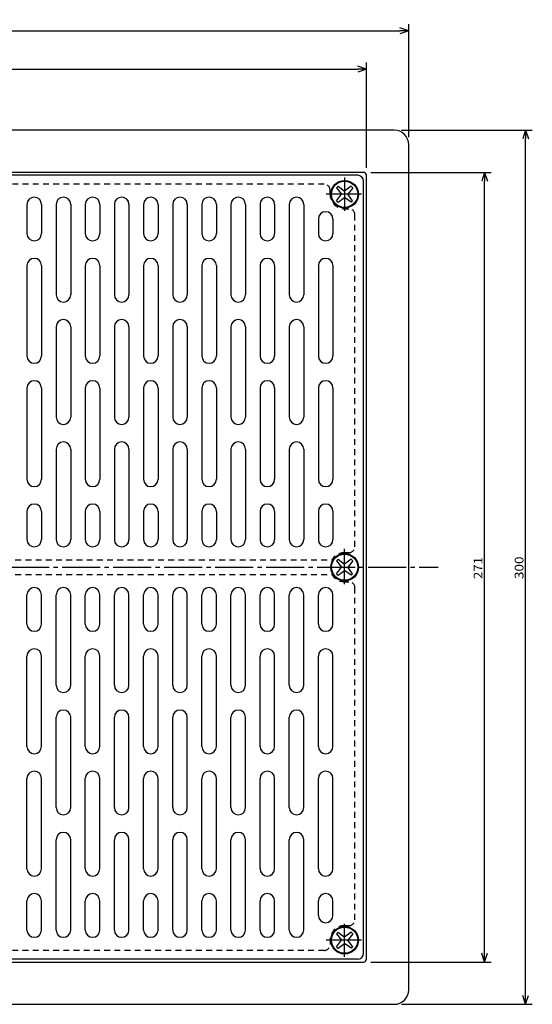
# Model space of a CAD drawing. Extents: x -602 to -119, y 23 to 561.
# Drawn here: x -424 to -248, y 223 to 561 of the extents above; entities that cross this region are included whole.
import ezdxf

# ---------------------------------------------------------------- set-up
doc = ezdxf.new("R2010")
doc.units = 0
doc.header["$MEASUREMENT"] = 0
doc.linetypes.add('CENTER', pattern=[17.5, 13, -1.5, 1.5, -1.5])
doc.linetypes.add('DASHED', pattern=[3.5, 2, -1.5])
doc.layers.get('0').update_dxf_attribs({"linetype": 'CONTINUOUS'})
doc.layers.get('DEFPOINTS').update_dxf_attribs({"linetype": 'CONTINUOUS'})
doc.dimstyles.new('DIMSTYLE1', dxfattribs={"dimtxt": 3, "dimasz": 1, "dimexe": 2.54, "dimexo": 2.54, "dimgap": 1.5, "dimtad": 1, "dimdec": 4, "dimzin": 0, "dimdsep": 46, "dimtxsty": 'STANDARD', "dimsah": 1, "dimcen": 0.09, "dimadec": 0, "dimazin": 0, "dimtfac": 1, "dimtdec": 4, "dimtmove": 2, "dimatfit": 3, "dimfxl": 1, "dimtvp": 1, "dimtolj": 1, "dimtzin": 0, "dimarcsym": 0})
doc.dimstyles.new('DIMSTYLE2', dxfattribs={"dimtxt": 3, "dimasz": 1, "dimexe": 2.54, "dimexo": 2.54, "dimgap": 1.5, "dimtad": 1, "dimdec": 4, "dimzin": 0, "dimdsep": 46, "dimtxsty": 'STANDARD', "dimsah": 1, "dimcen": 0.09, "dimadec": 0, "dimazin": 0, "dimtfac": 1, "dimtdec": 4, "dimtmove": 2, "dimatfit": 3, "dimfxl": 1, "dimtvp": 1, "dimtolj": 1, "dimtzin": 0, "dimarcsym": 0})
doc.dimstyles.new('DIMSTYLE3', dxfattribs={"dimtxt": 3, "dimasz": 1, "dimexe": 2.54, "dimexo": 2.54, "dimgap": 1.5, "dimtad": 1, "dimdec": 4, "dimzin": 0, "dimdsep": 46, "dimtxsty": 'STANDARD', "dimsah": 1, "dimcen": 0.09, "dimadec": 0, "dimazin": 0, "dimtfac": 1, "dimtdec": 4, "dimtmove": 2, "dimatfit": 3, "dimfxl": 1, "dimtvp": 1, "dimtolj": 1, "dimtzin": 0, "dimarcsym": 0})
doc.dimstyles.new('DIMSTYLE4', dxfattribs={"dimtxt": 3, "dimasz": 1, "dimexe": 2.54, "dimexo": 2.54, "dimgap": 1.5, "dimtad": 1, "dimdec": 4, "dimzin": 0, "dimdsep": 46, "dimtxsty": 'STANDARD', "dimsah": 1, "dimcen": 0.09, "dimadec": 0, "dimazin": 0, "dimtfac": 1, "dimtdec": 4, "dimtmove": 2, "dimatfit": 3, "dimfxl": 1, "dimtvp": 1, "dimtolj": 1, "dimtzin": 0, "dimarcsym": 0})

# ---------------------------------------------------------------- blocks, each defined once
blk = doc.blocks.new('_OPEN30')
at = {"color": 0, "linetype": 'ByBlock'}
for q in [(-3, 1), (-3, -1), (-3, 0)]:
    blk.add_line((0, 0), q, dxfattribs=at)
blk = doc.blocks.new('*D1')
at = {"color": 7, "linetype": 'Continuous'}
for p, q in [((-293.35, 523.18), (-248.47, 523.18)), ((-250.75, 226.18), (-250.75, 520.18)), ((-293.35, 223.18), (-248.47, 223.18))]:
    blk.add_line(p, q, dxfattribs=at)
at = {"layer": 'DEFPOINTS', "color": 7, "linetype": 'Continuous'}
for p in [(-295.89, 523.18), (-250.75, 523.18), (-295.89, 223.18)]:
    blk.add_point(p, dxfattribs=at)
at = {"color": 7, "linetype": 'Continuous'}
for p, rotation in [((-250.75, 523.18), 90.00000000000018), ((-250.75, 223.18), 270.0000000000005)]:
    blk.add_blockref('_OPEN30', p, dxfattribs=dict(at, rotation=rotation))
at = {"color": 7, "linetype": 'Continuous', "width": 1.135814}
blk.add_text('300', height=3, rotation=90, dxfattribs=at).set_placement((-251.5, 369.11))
blk = doc.blocks.new('*D2')
at = {"color": 7, "linetype": 'Continuous'}
for p, q in [((-590.89, 520.72), (-590.89, 559.56)), ((-290.89, 520.72), (-290.89, 559.56)), ((-587.89, 557.27), (-293.89, 557.27))]:
    blk.add_line(p, q, dxfattribs=at)
at = {"layer": 'DEFPOINTS', "color": 7, "linetype": 'Continuous'}
for p in [(-290.89, 557.27), (-590.89, 518.18), (-290.89, 518.18)]:
    blk.add_point(p, dxfattribs=at)
at = {"color": 7, "linetype": 'Continuous', "rotation": 180.0000000000004}
blk.add_blockref('_OPEN30', (-590.89, 557.27), dxfattribs=at)
at = {"color": 7, "linetype": 'Continuous'}
blk.add_blockref('_OPEN30', (-290.89, 557.27), dxfattribs=at)
at = {"color": 7, "linetype": 'Continuous', "width": 1.135814}
blk.add_text('300', height=3, dxfattribs=at).set_placement((-444.96, 558.02))
blk = doc.blocks.new('*D3')
at = {"color": 7, "linetype": 'Continuous'}
for p, q in [((-576.39, 510.22), (-576.39, 546.41)), ((-573.39, 544.12), (-308.39, 544.12)), ((-305.39, 510.22), (-305.39, 546.41))]:
    blk.add_line(p, q, dxfattribs=at)
at = {"layer": 'DEFPOINTS', "color": 7, "linetype": 'Continuous'}
for p in [(-305.39, 544.12), (-576.39, 507.68), (-305.39, 507.68)]:
    blk.add_point(p, dxfattribs=at)
at = {"color": 7, "linetype": 'Continuous', "rotation": 180.0000000000004}
blk.add_blockref('_OPEN30', (-576.39, 544.12), dxfattribs=at)
at = {"color": 7, "linetype": 'Continuous'}
blk.add_blockref('_OPEN30', (-305.39, 544.12), dxfattribs=at)
at = {"color": 7, "linetype": 'Continuous', "width": 1.11}
blk.add_text('271', height=3, dxfattribs=at).set_placement((-444.96, 544.87))
blk = doc.blocks.new('*D4')
at = {"color": 7, "linetype": 'Continuous'}
for p, q in [((-303.85, 508.68), (-262.55, 508.68)), ((-264.84, 240.68), (-264.84, 505.68)), ((-303.85, 237.68), (-262.55, 237.68))]:
    blk.add_line(p, q, dxfattribs=at)
at = {"layer": 'DEFPOINTS', "color": 7, "linetype": 'Continuous'}
for p in [(-306.39, 508.68), (-264.84, 508.68), (-306.39, 237.68)]:
    blk.add_point(p, dxfattribs=at)
at = {"color": 7, "linetype": 'Continuous'}
for p, rotation in [((-264.84, 508.68), 90.00000000000018), ((-264.84, 237.68), 270.0000000000005)]:
    blk.add_blockref('_OPEN30', p, dxfattribs=dict(at, rotation=rotation))
at = {"color": 7, "linetype": 'Continuous', "width": 1.11}
blk.add_text('271', height=3, rotation=90, dxfattribs=at).set_placement((-265.59, 369.11))

msp = doc.modelspace()

# ---------------------------------------------------------------- linework, layer by layer
at = {"color": 7, "linetype": 'Continuous'}
for p, q in [((-295.88812, 523.17676), (-585.88812, 523.17676)), ((-290.88812, 228.17674), (-290.88812, 518.17676)), ((-306.38812, 508.67673), (-575.38812, 508.67673)), ((-308.38812, 507.67673), (-573.38812, 507.67673)), ((-305.38812, 238.67674), (-305.38812, 507.67673)), ((-315.64932, 503.39441), (-315.37756, 503.66617)), ((-315.64932, 503.39441), (-315.37756, 503.66617)), ((-315.1058, 503.93793), (-315.37756, 503.66617)), ((-315.1058, 503.93793), (-315.37756, 503.66617)), ((-315.1058, 503.93793), (-312.88812, 502.258)), ((-315.1058, 503.93793), (-312.88812, 502.258)), ((-310.65585, 503.95294), (-312.88812, 502.258)), ((-310.65585, 503.95294), (-312.88812, 502.258)), ((-310.38388, 503.68097), (-310.65585, 503.95294)), ((-310.38388, 503.68097), (-310.65585, 503.95294)), ((-310.38388, 503.68097), (-310.11194, 503.409)), ((-310.38388, 503.68097), (-310.11194, 503.409)), ((-306.38812, 240.67674), (-306.38812, 505.67673)), ((-315.66431, 498.94449), (-313.96936, 501.17673)), ((-315.66431, 498.94449), (-313.96936, 501.17673)), ((-315.64932, 503.39441), (-313.96936, 501.17673)), ((-315.64932, 503.39441), (-313.96936, 501.17673)), ((-315.12036, 498.40054), (-312.88812, 500.09549)), ((-315.12036, 498.40054), (-312.88812, 500.09549)), ((-310.67044, 498.41556), (-312.88812, 500.09549)), ((-310.67044, 498.41556), (-312.88812, 500.09549)), ((-310.11194, 503.409), (-311.80685, 501.17673)), ((-310.11194, 503.409), (-311.80685, 501.17673)), ((-310.12692, 498.95908), (-311.80685, 501.17673)), ((-310.12692, 498.95908), (-311.80685, 501.17673)), ((-421.88812, 497.67673), (-421.88812, 487.67673)), ((-416.88812, 497.67673), (-416.88812, 487.67673)), ((-411.88812, 497.67673), (-411.88812, 466.67673)), ((-406.88812, 497.67673), (-406.88812, 466.67673)), ((-401.88812, 497.67673), (-401.88812, 487.67673)), ((-396.88812, 497.67673), (-396.88812, 487.67673)), ((-391.88812, 497.67673), (-391.88812, 466.67673)), ((-386.88812, 497.67673), (-386.88812, 466.67673)), ((-381.88812, 497.67673), (-381.88812, 487.67673)), ((-376.88812, 497.67673), (-376.88812, 487.67673)), ((-371.88812, 497.67673), (-371.88812, 466.67673)), ((-366.88812, 497.67673), (-366.88812, 466.67673)), ((-361.88812, 497.67673), (-361.88812, 487.67673)), ((-356.88812, 497.67673), (-356.88812, 487.67673)), ((-351.88812, 497.67673), (-351.88812, 466.67673)), ((-346.88812, 497.67673), (-346.88812, 466.67673)), ((-341.88812, 497.67673), (-341.88812, 487.67673)), ((-336.88812, 497.67673), (-336.88812, 487.67673)), ((-331.88812, 497.67673), (-331.88812, 466.67673)), ((-326.88812, 497.67673), (-326.88812, 466.67673)), ((-315.39233, 498.67252), (-315.66431, 498.94449)), ((-315.39233, 498.67252), (-315.66431, 498.94449)), ((-315.39233, 498.67252), (-315.12036, 498.40054)), ((-315.39233, 498.67252), (-315.12036, 498.40054)), ((-310.67044, 498.41556), (-310.39868, 498.68732)), ((-310.67044, 498.41556), (-310.39868, 498.68732)), ((-310.12692, 498.95908), (-310.39868, 498.68732)), ((-310.12692, 498.95908), (-310.39868, 498.68732)), ((-321.88812, 492.67673), (-321.88812, 487.67673)), ((-316.88812, 492.67673), (-316.88812, 487.67673)), ((-421.88812, 476.67673), (-421.88812, 445.67673)), ((-416.88812, 476.67673), (-416.88812, 445.67673)), ((-401.88812, 476.67673), (-401.88812, 445.67673)), ((-396.88812, 476.67673), (-396.88812, 445.67673)), ((-381.88812, 476.67673), (-381.88812, 445.67673)), ((-376.88812, 476.67673), (-376.88812, 445.67673)), ((-361.88812, 476.67673), (-361.88812, 445.67673)), ((-356.88812, 476.67673), (-356.88812, 445.67673)), ((-341.88812, 476.67673), (-341.88812, 445.67673)), ((-336.88812, 476.67673), (-336.88812, 445.67673)), ((-321.88812, 476.67673), (-321.88812, 445.67673)), ((-316.88812, 476.67673), (-316.88812, 445.67673)), ((-411.88812, 455.67673), (-411.88812, 424.67673)), ((-406.88812, 455.67673), (-406.88812, 424.67673)), ((-391.88812, 455.67673), (-391.88812, 424.67673)), ((-386.88812, 455.67673), (-386.88812, 424.67673)), ((-371.88812, 455.67673), (-371.88812, 424.67673)), ((-366.88812, 455.67673), (-366.88812, 424.67673)), ((-351.88812, 455.67673), (-351.88812, 424.67673)), ((-346.88812, 455.67673), (-346.88812, 424.67673)), ((-331.88812, 455.67673), (-331.88812, 424.67673)), ((-326.88812, 455.67673), (-326.88812, 424.67673)), ((-421.88812, 434.67673), (-421.88812, 403.35187)), ((-416.88812, 434.67673), (-416.88812, 403.35187)), ((-401.88812, 434.67673), (-401.88812, 403.35187)), ((-396.88812, 434.67673), (-396.88812, 403.35187)), ((-381.88812, 434.67673), (-381.88812, 403.35187)), ((-376.88812, 434.67673), (-376.88812, 403.35187)), ((-361.88812, 434.67673), (-361.88812, 403.35187)), ((-356.88812, 434.67673), (-356.88812, 403.35187)), ((-341.88812, 434.67673), (-341.88812, 403.35187)), ((-336.88812, 434.67673), (-336.88812, 403.35187)), ((-321.88812, 434.67673), (-321.88812, 403.35187)), ((-316.88812, 434.67673), (-316.88812, 403.35187)), ((-411.88812, 413.67673), (-411.88812, 382.67673)), ((-406.88812, 413.67673), (-406.88812, 382.67673)), ((-391.88812, 413.67673), (-391.88812, 382.67673)), ((-386.88812, 413.67673), (-386.88812, 382.67673)), ((-371.88812, 413.67673), (-371.88812, 382.67673)), ((-366.88812, 413.67673), (-366.88812, 382.67673)), ((-351.88812, 413.67673), (-351.88812, 382.67673)), ((-346.88812, 413.67673), (-346.88812, 382.67673)), ((-331.88812, 413.67673), (-331.88812, 382.67673)), ((-326.88812, 413.67673), (-326.88812, 382.67673)), ((-421.88812, 392.35187), (-421.88812, 382.67673)), ((-416.88812, 392.35187), (-416.88812, 382.67673)), ((-401.88812, 392.35187), (-401.88812, 382.67673)), ((-396.88812, 392.35187), (-396.88812, 382.67673)), ((-381.88812, 392.35187), (-381.88812, 382.67673)), ((-376.88812, 392.35187), (-376.88812, 382.67673)), ((-361.88812, 392.35187), (-361.88812, 382.67673)), ((-356.88812, 392.35187), (-356.88812, 382.67673)), ((-341.88812, 392.35187), (-341.88812, 382.67673)), ((-336.88812, 392.35187), (-336.88812, 382.67673)), ((-321.88812, 392.35187), (-321.88812, 382.67673)), ((-316.88812, 392.35187), (-316.88812, 382.67673)), ((-315.64932, 375.39441), (-315.37756, 375.66617)), ((-315.64932, 375.39441), (-315.37756, 375.66617)), ((-315.64932, 375.39441), (-313.96936, 373.17673)), ((-315.64932, 375.39441), (-313.96936, 373.17673)), ((-315.1058, 375.93793), (-315.37756, 375.66617)), ((-315.1058, 375.93793), (-315.37756, 375.66617)), ((-315.1058, 375.93793), (-312.88812, 374.258)), ((-315.1058, 375.93793), (-312.88812, 374.258)), ((-310.65585, 375.95294), (-312.88812, 374.258)), ((-310.65585, 375.95294), (-312.88812, 374.258)), ((-310.11194, 375.409), (-311.80685, 373.17673)), ((-310.11194, 375.409), (-311.80685, 373.17673)), ((-310.38388, 375.68097), (-310.65585, 375.95294)), ((-310.38388, 375.68097), (-310.65585, 375.95294)), ((-310.38388, 375.68097), (-310.11194, 375.409)), ((-310.38388, 375.68097), (-310.11194, 375.409)), ((-315.66431, 370.94449), (-313.96936, 373.17673)), ((-315.66431, 370.94449), (-313.96936, 373.17673)), ((-315.12036, 370.40054), (-312.88812, 372.09549)), ((-315.12036, 370.40054), (-312.88812, 372.09549)), ((-310.67044, 370.41556), (-312.88812, 372.09549)), ((-310.67044, 370.41556), (-312.88812, 372.09549)), ((-310.12692, 370.95908), (-311.80685, 373.17673)), ((-310.12692, 370.95908), (-311.80685, 373.17673)), ((-315.39233, 370.67252), (-315.66431, 370.94449)), ((-315.39233, 370.67252), (-315.66431, 370.94449)), ((-315.39233, 370.67252), (-315.12036, 370.40054)), ((-315.39233, 370.67252), (-315.12036, 370.40054)), ((-310.67044, 370.41556), (-310.39868, 370.68732)), ((-310.67044, 370.41556), (-310.39868, 370.68732)), ((-310.12692, 370.95908), (-310.39868, 370.68732)), ((-310.12692, 370.95908), (-310.39868, 370.68732)), ((-421.88812, 353.67673), (-421.88812, 363.67673)), ((-416.88812, 353.67673), (-416.88812, 363.67673)), ((-411.88812, 332.67673), (-411.88812, 363.67673)), ((-406.88812, 332.67673), (-406.88812, 363.67673)), ((-401.88812, 353.67673), (-401.88812, 363.67673)), ((-396.88812, 353.67673), (-396.88812, 363.67673)), ((-391.88812, 332.67673), (-391.88812, 363.67673)), ((-386.88812, 332.67673), (-386.88812, 363.67673)), ((-381.88812, 353.67673), (-381.88812, 363.67673)), ((-376.88812, 353.67673), (-376.88812, 363.67673)), ((-371.88812, 332.67673), (-371.88812, 363.67673)), ((-366.88812, 332.67673), (-366.88812, 363.67673)), ((-361.88812, 353.67673), (-361.88812, 363.67673)), ((-356.88812, 353.67673), (-356.88812, 363.67673)), ((-351.88812, 332.67673), (-351.88812, 363.67673)), ((-346.88812, 332.67673), (-346.88812, 363.67673)), ((-341.88812, 353.67673), (-341.88812, 363.67673)), ((-336.88812, 353.67673), (-336.88812, 363.67673)), ((-331.88812, 332.67673), (-331.88812, 363.67673)), ((-326.88812, 332.67673), (-326.88812, 363.67673)), ((-321.88812, 353.67673), (-321.88812, 363.67673)), ((-316.88812, 353.67673), (-316.88812, 363.67673)), ((-421.88812, 311.67673), (-421.88812, 342.67673)), ((-416.88812, 311.67673), (-416.88812, 342.67673)), ((-401.88812, 311.67673), (-401.88812, 342.67673)), ((-396.88812, 311.67673), (-396.88812, 342.67673)), ((-381.88812, 311.67673), (-381.88812, 342.67673)), ((-376.88812, 311.67673), (-376.88812, 342.67673)), ((-361.88812, 311.67673), (-361.88812, 342.67673)), ((-356.88812, 311.67673), (-356.88812, 342.67673)), ((-341.88812, 311.67673), (-341.88812, 342.67673)), ((-336.88812, 311.67673), (-336.88812, 342.67673)), ((-321.88812, 311.67673), (-321.88812, 342.67673)), ((-316.88812, 311.67673), (-316.88812, 342.67673)), ((-411.88812, 290.67673), (-411.88812, 321.67673)), ((-406.88812, 290.67673), (-406.88812, 321.67673)), ((-391.88812, 290.67673), (-391.88812, 321.67673)), ((-386.88812, 290.67673), (-386.88812, 321.67673)), ((-371.88812, 290.67673), (-371.88812, 321.67673)), ((-366.88812, 290.67673), (-366.88812, 321.67673)), ((-351.88812, 290.67673), (-351.88812, 321.67673)), ((-346.88812, 290.67673), (-346.88812, 321.67673)), ((-331.88812, 290.67673), (-331.88812, 321.67673)), ((-326.88812, 290.67673), (-326.88812, 321.67673)), ((-421.88812, 269.67673), (-421.88812, 300.67673)), ((-416.88812, 269.67673), (-416.88812, 300.67673)), ((-401.88812, 269.67673), (-401.88812, 300.67673)), ((-396.88812, 269.67673), (-396.88812, 300.67673)), ((-381.88812, 269.67673), (-381.88812, 300.67673)), ((-376.88812, 269.67673), (-376.88812, 300.67673)), ((-361.88812, 269.67673), (-361.88812, 300.67673)), ((-356.88812, 269.67673), (-356.88812, 300.67673)), ((-341.88812, 269.67673), (-341.88812, 300.67673)), ((-336.88812, 269.67673), (-336.88812, 300.67673)), ((-321.88812, 269.67673), (-321.88812, 300.67673)), ((-316.88812, 269.67673), (-316.88812, 300.67673)), ((-411.88812, 248.67674), (-411.88812, 279.67673)), ((-406.88812, 248.67674), (-406.88812, 279.67673)), ((-391.88812, 248.67674), (-391.88812, 279.67673)), ((-386.88812, 248.67674), (-386.88812, 279.67673)), ((-371.88812, 248.67674), (-371.88812, 279.67673)), ((-366.88812, 248.67674), (-366.88812, 279.67673)), ((-351.88812, 248.67674), (-351.88812, 279.67673)), ((-346.88812, 248.67674), (-346.88812, 279.67673)), ((-331.88812, 248.67674), (-331.88812, 279.67673)), ((-326.88812, 248.67674), (-326.88812, 279.67673)), ((-421.88812, 248.67674), (-421.88812, 258.67673)), ((-416.88812, 248.67674), (-416.88812, 258.67673)), ((-401.88812, 248.67674), (-401.88812, 258.67673)), ((-396.88812, 248.67674), (-396.88812, 258.67673)), ((-381.88812, 248.67674), (-381.88812, 258.67673)), ((-376.88812, 248.67674), (-376.88812, 258.67673)), ((-361.88812, 248.67674), (-361.88812, 258.67673)), ((-356.88812, 248.67674), (-356.88812, 258.67673)), ((-341.88812, 248.67674), (-341.88812, 258.67673)), ((-336.88812, 248.67674), (-336.88812, 258.67673)), ((-321.88812, 253.67674), (-321.88812, 258.67673)), ((-316.88812, 253.67674), (-316.88812, 258.67673)), ((-315.64932, 247.39441), (-315.37756, 247.66617)), ((-315.64932, 247.39441), (-315.37756, 247.66617)), ((-315.64932, 247.39441), (-313.96936, 245.17674)), ((-315.64932, 247.39441), (-313.96936, 245.17674)), ((-315.1058, 247.93794), (-315.37756, 247.66617)), ((-315.1058, 247.93794), (-315.37756, 247.66617)), ((-315.1058, 247.93794), (-312.88812, 246.25798)), ((-315.1058, 247.93794), (-312.88812, 246.25798)), ((-310.65585, 247.95293), (-312.88812, 246.25798)), ((-310.65585, 247.95293), (-312.88812, 246.25798)), ((-310.11194, 247.409), (-311.80685, 245.17674)), ((-310.11194, 247.409), (-311.80685, 245.17674)), ((-310.38388, 247.68097), (-310.65585, 247.95293)), ((-310.38388, 247.68097), (-310.65585, 247.95293)), ((-310.38388, 247.68097), (-310.11194, 247.409)), ((-310.38388, 247.68097), (-310.11194, 247.409)), ((-315.66431, 242.94447), (-313.96936, 245.17674)), ((-315.66431, 242.94447), (-313.96936, 245.17674)), ((-315.12036, 242.40054), (-312.88812, 244.09549)), ((-315.12036, 242.40054), (-312.88812, 244.09549)), ((-310.67044, 242.41554), (-312.88812, 244.09549)), ((-310.67044, 242.41554), (-312.88812, 244.09549)), ((-310.12692, 242.95906), (-311.80685, 245.17674)), ((-310.12692, 242.95906), (-311.80685, 245.17674)), ((-315.39233, 242.67252), (-315.66431, 242.94447)), ((-315.39233, 242.67252), (-315.66431, 242.94447)), ((-315.39233, 242.67252), (-315.12036, 242.40054)), ((-315.39233, 242.67252), (-315.12036, 242.40054)), ((-310.67044, 242.41554), (-310.39868, 242.6873)), ((-310.67044, 242.41554), (-310.39868, 242.6873)), ((-310.12692, 242.95906), (-310.39868, 242.6873)), ((-310.12692, 242.95906), (-310.39868, 242.6873)), ((-575.38812, 237.67674), (-306.38812, 237.67674)), ((-308.38812, 238.67674), (-573.38812, 238.67674)), ((-585.88812, 223.17674), (-295.88812, 223.17674))]:
    msp.add_line(p, q, dxfattribs=at)
at = {"color": 7, "linetype": 'CENTER'}
for p, q in [((-312.88812, 506.89081), (-312.88812, 495.51373)), ((-307.06775, 501.17673), (-319.23856, 501.17673)), ((-312.88812, 367.35635), (-312.88812, 379.52719)), ((-602.27795, 373.17673), (-280.7572, 373.17673)), ((-312.88812, 239.46268), (-312.88812, 250.83975)), ((-307.06775, 245.17674), (-319.23856, 245.17674))]:
    msp.add_line(p, q, dxfattribs=at)
at = {"color": 7, "linetype": 'DASHED'}
for p, q in [((-319.88812, 504.67673), (-433.88812, 504.67673)), ((-317.88812, 501.17673), (-317.88812, 502.67673)), ((-312.88812, 496.17673), (-311.38812, 496.17673)), ((-309.38812, 380.17673), (-309.38812, 494.17673)), ((-436.38812, 375.67673), (-317.11841, 375.67673)), ((-312.88812, 378.17673), (-311.38812, 378.17673)), ((-436.38812, 370.67673), (-317.21823, 370.67673)), ((-312.88812, 368.17673), (-311.38812, 368.17673)), ((-309.38812, 252.17674), (-309.38812, 366.17673)), ((-312.88812, 250.17674), (-311.38812, 250.17674)), ((-317.88812, 245.17674), (-317.88812, 243.67674)), ((-319.88812, 241.67674), (-433.88812, 241.67674))]:
    msp.add_line(p, q, dxfattribs=at)
at = {"color": 7, "linetype": 'Continuous'}
for centre, radius in [((-312.88812, 501.17673), 4.75), ((-312.88812, 501.17673), 4.5), ((-312.88812, 373.17673), 4.75), ((-312.88812, 373.17673), 4.5), ((-312.88812, 245.17674), 4.75), ((-312.88812, 245.17674), 4.5)]:
    msp.add_circle(centre, radius, dxfattribs=at)
for centre, radius, start, end in [((-295.88812, 518.17676), 5, 0, 90), ((-308.38812, 505.67673), 2, 0, 90), ((-306.38812, 507.67673), 1, 0, 90), ((-419.38812, 497.67673), 2.5, 0, 180), ((-409.38812, 497.67673), 2.5, 0, 180), ((-399.38812, 497.67673), 2.5, 0, 180), ((-389.38812, 497.67673), 2.5, 0, 180), ((-379.38812, 497.67673), 2.5, 0, 180), ((-369.38812, 497.67673), 2.5, 0, 180), ((-359.38812, 497.67673), 2.5, 0, 180), ((-349.38812, 497.67673), 2.5, 0, 180), ((-339.38812, 497.67673), 2.5, 0, 180), ((-329.38812, 497.67673), 2.5, 0, 180), ((-319.38812, 492.67673), 2.5, 0, 180), ((-419.38812, 487.67673), 2.5, 180, 0), ((-399.38812, 487.67673), 2.5, 180, 0), ((-379.38812, 487.67673), 2.5, 180, 0), ((-359.38812, 487.67673), 2.5, 180, 0), ((-339.38812, 487.67673), 2.5, 180, 0), ((-319.38812, 487.67673), 2.5, 180, 0), ((-419.38812, 476.67673), 2.5, 0, 180), ((-399.38812, 476.67673), 2.5, 0, 180), ((-379.38812, 476.67673), 2.5, 0, 180), ((-359.38812, 476.67673), 2.5, 0, 180), ((-339.38812, 476.67673), 2.5, 0, 180), ((-319.38812, 476.67673), 2.5, 0, 180), ((-409.38812, 466.67673), 2.5, 180, 0), ((-389.38812, 466.67673), 2.5, 180, 0), ((-369.38812, 466.67673), 2.5, 180, 0), ((-349.38812, 466.67673), 2.5, 180, 0), ((-329.38812, 466.67673), 2.5, 180, 0), ((-409.38812, 455.67673), 2.5, 0, 180), ((-389.38812, 455.67673), 2.5, 0, 180), ((-369.38812, 455.67673), 2.5, 0, 180), ((-349.38812, 455.67673), 2.5, 0, 180), ((-329.38812, 455.67673), 2.5, 0, 180), ((-419.38812, 445.67673), 2.5, 180, 0), ((-399.38812, 445.67673), 2.5, 180, 0), ((-379.38812, 445.67673), 2.5, 180, 0), ((-359.38812, 445.67673), 2.5, 180, 0), ((-339.38812, 445.67673), 2.5, 180, 0), ((-319.38812, 445.67673), 2.5, 180, 0), ((-419.38812, 434.67673), 2.5, 0, 180), ((-399.38812, 434.67673), 2.5, 0, 180), ((-379.38812, 434.67673), 2.5, 0, 180), ((-359.38812, 434.67673), 2.5, 0, 180), ((-339.38812, 434.67673), 2.5, 0, 180), ((-319.38812, 434.67673), 2.5, 0, 180), ((-409.38812, 424.67673), 2.5, 180, 0), ((-389.38812, 424.67673), 2.5, 180, 0), ((-369.38812, 424.67673), 2.5, 180, 0), ((-349.38812, 424.67673), 2.5, 180, 0), ((-329.38812, 424.67673), 2.5, 180, 0), ((-409.38812, 413.67673), 2.5, 0, 180), ((-389.38812, 413.67673), 2.5, 0, 180), ((-369.38812, 413.67673), 2.5, 0, 180), ((-349.38812, 413.67673), 2.5, 0, 180), ((-329.38812, 413.67673), 2.5, 0, 180), ((-419.38812, 403.35187), 2.5, 180, 0), ((-399.38812, 403.35187), 2.5, 180, 0), ((-379.38812, 403.35187), 2.5, 180, 0), ((-359.38812, 403.35187), 2.5, 180, 0), ((-339.38812, 403.35187), 2.5, 180, 0), ((-319.38812, 403.35187), 2.5, 180, 0), ((-419.38812, 392.35187), 2.5, 0, 180), ((-399.38812, 392.35187), 2.5, 0, 180), ((-379.38812, 392.35187), 2.5, 0, 180), ((-359.38812, 392.35187), 2.5, 0, 180), ((-339.38812, 392.35187), 2.5, 0, 180), ((-319.38812, 392.35187), 2.5, 0, 180), ((-419.38812, 382.67673), 2.5, 180, 0), ((-409.38812, 382.67673), 2.5, 180, 0), ((-399.38812, 382.67673), 2.5, 180, 0), ((-389.38812, 382.67673), 2.5, 180, 0), ((-379.38812, 382.67673), 2.5, 180, 0), ((-369.38812, 382.67673), 2.5, 180, 0), ((-359.38812, 382.67673), 2.5, 180, 0), ((-349.38812, 382.67673), 2.5, 180, 0), ((-339.38812, 382.67673), 2.5, 180, 0), ((-329.38812, 382.67673), 2.5, 180, 0), ((-319.38812, 382.67673), 2.5, 180, 0), ((-419.38812, 363.67673), 2.5, 0, 180), ((-409.38812, 363.67673), 2.5, 0, 180), ((-399.38812, 363.67673), 2.5, 0, 180), ((-389.38812, 363.67673), 2.5, 0, 180), ((-379.38812, 363.67673), 2.5, 0, 180), ((-369.38812, 363.67673), 2.5, 0, 180), ((-359.38812, 363.67673), 2.5, 0, 180), ((-349.38812, 363.67673), 2.5, 0, 180), ((-339.38812, 363.67673), 2.5, 0, 180), ((-329.38812, 363.67673), 2.5, 0, 180), ((-319.38812, 363.67673), 2.5, 0, 180), ((-419.38812, 353.67673), 2.5, 180, 0), ((-399.38812, 353.67673), 2.5, 180, 0), ((-379.38812, 353.67673), 2.5, 180, 0), ((-359.38812, 353.67673), 2.5, 180, 0), ((-339.38812, 353.67673), 2.5, 180, 0), ((-319.38812, 353.67673), 2.5, 180, 0), ((-419.38812, 342.67673), 2.5, 0, 180), ((-399.38812, 342.67673), 2.5, 0, 180), ((-379.38812, 342.67673), 2.5, 0, 180), ((-359.38812, 342.67673), 2.5, 0, 180), ((-339.38812, 342.67673), 2.5, 0, 180), ((-319.38812, 342.67673), 2.5, 0, 180), ((-409.38812, 332.67673), 2.5, 180, 0), ((-389.38812, 332.67673), 2.5, 180, 0), ((-369.38812, 332.67673), 2.5, 180, 0), ((-349.38812, 332.67673), 2.5, 180, 0), ((-329.38812, 332.67673), 2.5, 180, 0), ((-409.38812, 321.67673), 2.5, 0, 180), ((-389.38812, 321.67673), 2.5, 0, 180), ((-369.38812, 321.67673), 2.5, 0, 180), ((-349.38812, 321.67673), 2.5, 0, 180), ((-329.38812, 321.67673), 2.5, 0, 180), ((-419.38812, 311.67673), 2.5, 180, 0), ((-399.38812, 311.67673), 2.5, 180, 0), ((-379.38812, 311.67673), 2.5, 180, 0), ((-359.38812, 311.67673), 2.5, 180, 0), ((-339.38812, 311.67673), 2.5, 180, 0), ((-319.38812, 311.67673), 2.5, 180, 0), ((-419.38812, 300.67673), 2.5, 0, 180), ((-399.38812, 300.67673), 2.5, 0, 180), ((-379.38812, 300.67673), 2.5, 0, 180), ((-359.38812, 300.67673), 2.5, 0, 180), ((-339.38812, 300.67673), 2.5, 0, 180), ((-319.38812, 300.67673), 2.5, 0, 180), ((-409.38812, 290.67673), 2.5, 180, 0), ((-389.38812, 290.67673), 2.5, 180, 0), ((-369.38812, 290.67673), 2.5, 180, 0), ((-349.38812, 290.67673), 2.5, 180, 0), ((-329.38812, 290.67673), 2.5, 180, 0), ((-409.38812, 279.67673), 2.5, 0, 180), ((-389.38812, 279.67673), 2.5, 0, 180), ((-369.38812, 279.67673), 2.5, 0, 180), ((-349.38812, 279.67673), 2.5, 0, 180), ((-329.38812, 279.67673), 2.5, 0, 180), ((-419.38812, 269.67673), 2.5, 180, 0), ((-399.38812, 269.67673), 2.5, 180, 0), ((-379.38812, 269.67673), 2.5, 180, 0), ((-359.38812, 269.67673), 2.5, 180, 0), ((-339.38812, 269.67673), 2.5, 180, 0), ((-319.38812, 269.67673), 2.5, 180, 0), ((-419.38812, 258.67673), 2.5, 0, 180), ((-399.38812, 258.67673), 2.5, 0, 180), ((-379.38812, 258.67673), 2.5, 0, 180), ((-359.38812, 258.67673), 2.5, 0, 180), ((-339.38812, 258.67673), 2.5, 0, 180), ((-319.38812, 258.67673), 2.5, 0, 180), ((-319.38812, 253.67674), 2.5, 180, 0), ((-419.38812, 248.67674), 2.5, 180, 0), ((-409.38812, 248.67674), 2.5, 180, 0), ((-399.38812, 248.67674), 2.5, 180, 0), ((-389.38812, 248.67674), 2.5, 180, 0), ((-379.38812, 248.67674), 2.5, 180, 0), ((-369.38812, 248.67674), 2.5, 180, 0), ((-359.38812, 248.67674), 2.5, 180, 0), ((-349.38812, 248.67674), 2.5, 180, 0), ((-339.38812, 248.67674), 2.5, 180, 0), ((-329.38812, 248.67674), 2.5, 180, 0), ((-308.38812, 240.67674), 2, 270, 0), ((-306.38812, 238.67674), 1, 270, 0), ((-295.88812, 228.17674), 5, 270, 0)]:
    msp.add_arc(centre, radius, start, end, dxfattribs=at)
at = {"color": 7, "linetype": 'DASHED'}
for centre, radius, start, end in [((-319.88812, 502.67673), 2, 0, 90), ((-312.88812, 501.17673), 5, 180, 270), ((-311.38812, 494.17673), 2, 0, 90), ((-311.38812, 380.17673), 2, 270, 0), ((-312.88812, 373.17673), 5, 90, 149.9998947), ((-312.88812, 373.17673), 5, 210.0001053, 270), ((-311.38812, 366.17673), 2, 0, 90), ((-312.88812, 245.17674), 5, 90, 180), ((-311.38812, 252.17674), 2, 270, 0), ((-319.88812, 243.67674), 2, 270, 0)]:
    msp.add_arc(centre, radius, start, end, dxfattribs=at)

# ---------------------------------------------------------------- dimensions: what is measured, and where the dimension line sits
at = {"color": 7, "linetype": 'Continuous'}
for base, p1, p2, dimstyle, picture, middle in [((-290.88812, 557.27264), (-590.88812, 518.17676), (-290.88812, 518.17676), 'DIMSTYLE2', '*D2', (-440.88812, 557.27264)), ((-305.38812, 544.12402), (-576.38812, 507.67673), (-305.38812, 507.67673), 'DIMSTYLE3', '*D3', (-440.88812, 544.12402))]:
    dim = msp.add_linear_dim(base=base, p1=p1, p2=p2, dimstyle=dimstyle, dxfattribs=at)
    dim.commit()
    dim.dimension.update_dxf_attribs({"geometry": picture, "text_midpoint": middle})
for base, p1, p2, dimstyle, picture, middle in [((-250.7547, 523.17676), (-295.88812, 223.17674), (-295.88812, 523.17676), 'DIMSTYLE1', '*D1', (-250.7547, 373.17673)), ((-264.83575, 508.67673), (-306.38812, 237.67674), (-306.38812, 508.67673), 'DIMSTYLE4', '*D4', (-264.83575, 373.17673))]:
    dim = msp.add_linear_dim(base=base, p1=p1, p2=p2, angle=90, dimstyle=dimstyle, dxfattribs=at)
    dim.commit()
    dim.dimension.update_dxf_attribs({"geometry": picture, "text_midpoint": middle})

doc.saveas('drawing.dxf')
